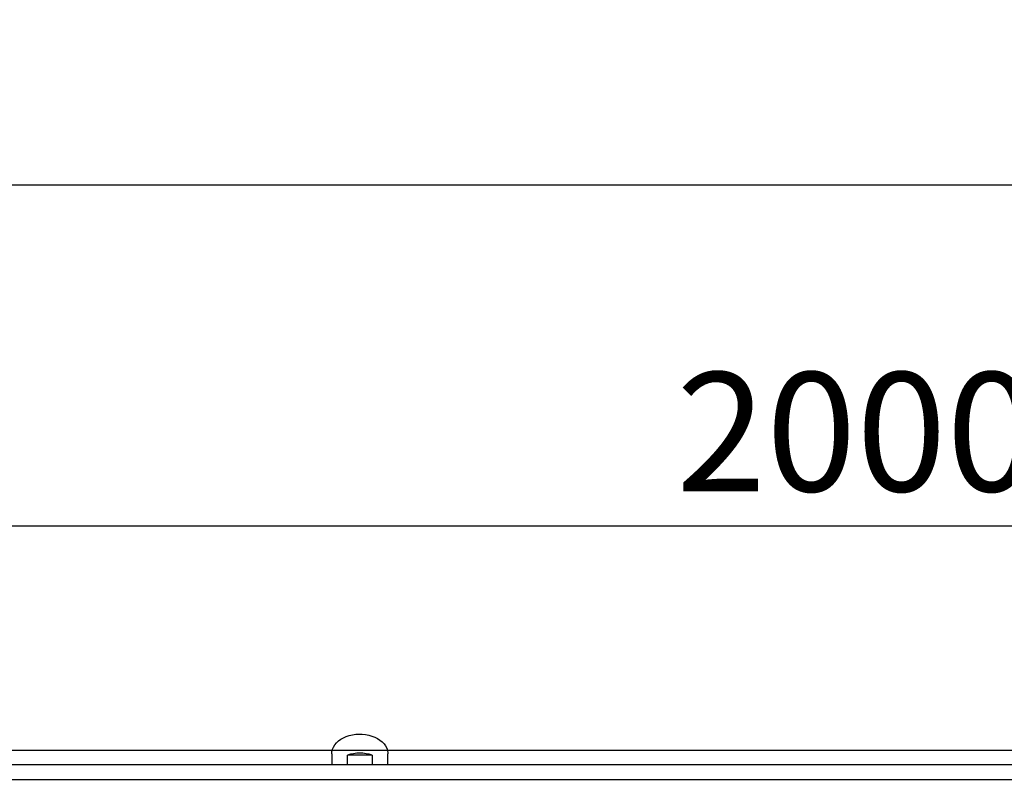
# Model space of a CAD drawing. Units: millimetres. Extents: x 5 to 415, y 3 to 291.
# Drawn here: x 211 to 255, y 177 to 211 of the extents above; entities that cross this region are included whole.
import ezdxf

# ---------------------------------------------------------------- set-up
doc = ezdxf.new("R2010")
doc.units = ezdxf.units.MM
doc.layers.add('GEOMETRY', color=7, linetype='Continuous')
doc.styles.add('SLDTEXTSTYLE0', font='TXT', dxfattribs={"width": 0.605})
doc.dimstyles.new('SLDDIMSTYLE2', dxfattribs={"dimtxt": 5.136637, "dimasz": 3.5, "dimexe": 0, "dimexo": 0.0625, "dimgap": 1.284159, "dimtad": 1, "dimdec": 0, "dimlfac": 20, "dimrnd": 1e-09, "dimzin": 12, "dimdsep": 46, "dimtxsty": 'SLDTEXTSTYLE0', "dimsah": 1, "dimcen": 0.09, "dimadec": 0, "dimazin": 3, "dimtol": 1, "dimtp": 10, "dimtm": 10, "dimtfac": 1, "dimtdec": 0, "dimtofl": 0, "dimtmove": 0, "dimatfit": 3, "dimfxl": 0, "dimfrac": 2, "dimtolj": 1, "dimarcsym": 0})
doc.dimstyles.new('SLDDIMSTYLE4', dxfattribs={"dimtxt": 5.136637, "dimasz": 3.5, "dimexe": 0, "dimexo": 0.0625, "dimgap": 1.284159, "dimtad": 1, "dimdec": 0, "dimlfac": 20, "dimrnd": 1e-09, "dimzin": 12, "dimdsep": 46, "dimtxsty": 'SLDTEXTSTYLE0', "dimsah": 1, "dimcen": 0.09, "dimadec": 0, "dimazin": 3, "dimtol": 1, "dimtp": 2, "dimtm": 2, "dimtfac": 1, "dimtdec": 0, "dimtmove": 0, "dimatfit": 0, "dimfxl": 0, "dimfrac": 2, "dimtolj": 1, "dimarcsym": 0})
doc.dimstyles.new('SLDDIMSTYLE5', dxfattribs={"dimtxt": 5.136637, "dimasz": 3.5, "dimexe": 0, "dimexo": 0.0625, "dimgap": 1.284159, "dimtad": 1, "dimdec": 0, "dimlfac": 20, "dimrnd": 1e-09, "dimzin": 12, "dimdsep": 46, "dimtxsty": 'SLDTEXTSTYLE0', "dimsah": 1, "dimcen": 0.09, "dimadec": 0, "dimazin": 3, "dimtol": 1, "dimtp": 2, "dimtm": 2, "dimtfac": 1, "dimtdec": 0, "dimtofl": 0, "dimtmove": 0, "dimatfit": 3, "dimfxl": 0, "dimfrac": 2, "dimtolj": 1, "dimarcsym": 0})

# ---------------------------------------------------------------- blocks, each defined once
blk = doc.blocks.new('_D_4')
at = {"layer": 'GEOMETRY'}
for p, q in [((32.425, 178.396), (32.425, 204.501)), ((323.125, 178.294), (323.125, 204.501)), ((32.425, 203.501), (323.125, 203.501))]:
    blk.add_line(p, q, dxfattribs=at)
for points in [[(32.425, 203.501), (37.562, 202.71), (37.562, 204.291)], [(323.125, 203.501), (317.989, 204.291), (317.989, 202.71)]]:
    blk.add_solid(points, dxfattribs=at)
at = {"layer": 'GEOMETRY', "char_height": 5.2917, "attachment_point": 1, "style": 'SLDTEXTSTYLE0'}
for s, insert in [('±10', (180.764, 210.322)), ('5814', (163.101, 210.322))]:
    blk.add_mtext(s, dxfattribs=dict(at, insert=insert))
blk = doc.blocks.new('_D_7')
at = {"layer": 'GEOMETRY'}
for p, q in [((339.125, 178.374), (339.125, 188.252)), ((53.137, 178.374), (340.125, 178.374)), ((339.125, 178.374), (339.125, 141.525)), ((54.145, 141.525), (340.125, 141.525)), ((339.125, 141.525), (339.125, 131.646))]:
    blk.add_line(p, q, dxfattribs=at)
for points in [[(339.125, 178.374), (339.915, 183.511), (338.335, 183.511)], [(339.125, 141.525), (338.335, 136.388), (339.915, 136.388)]]:
    blk.add_solid(points, dxfattribs=at)
at = {"layer": 'GEOMETRY', "char_height": 5.2917, "attachment_point": 1, "rotation": 90, "style": 'SLDTEXTSTYLE0'}
for s, insert in [('±2', (332.304, 162.938)), ('737', (332.304, 149.194))]:
    blk.add_mtext(s, dxfattribs=dict(at, insert=insert))
blk = doc.blocks.new('_D_10')
at = {"layer": 'GEOMETRY'}
for p, q in [((202.775, 179.674), (202.775, 189.344)), ((302.775, 179.674), (302.775, 189.344)), ((202.775, 188.344), (302.775, 188.344))]:
    blk.add_line(p, q, dxfattribs=at)
for points in [[(202.775, 188.344), (207.912, 187.554), (207.912, 189.134)], [(302.775, 188.344), (297.639, 189.134), (297.639, 187.554)]]:
    blk.add_solid(points, dxfattribs=at)
at = {"layer": 'GEOMETRY', "char_height": 5.2917, "attachment_point": 1, "style": 'SLDTEXTSTYLE0'}
for s, insert in [('±2', (257.724, 195.165)), ('2000', (240.06, 195.165))]:
    blk.add_mtext(s, dxfattribs=dict(at, insert=insert))

msp = doc.modelspace()

# ---------------------------------------------------------------- linework, layer by layer
at = {"color": 7, "linetype": 'Continuous', "lineweight": 25}
for p, q in [((224.75, 178.202), (224.75, 177.725)), ((225.455, 177.725), (225.455, 178.149)), ((226.545, 178.149), (225.455, 178.149)), ((226.545, 178.149), (226.545, 177.725)), ((227.25, 177.725), (227.25, 178.202)), ((301.51, 177.725), (204.04, 177.725))]:
    msp.add_line(p, q, dxfattribs=at)
at = {"color": 8, "linetype": 'Continuous', "lineweight": 25}
msp.add_line((301.547, 177.05), (204.004, 177.05), dxfattribs=at)
at = {"color": 7, "linetype": 'Continuous', "lineweight": 25, "flags": 128}
msp.add_lwpolyline([(224.75, 178.202), (224.759, 178.306), (224.785, 178.409), (224.828, 178.509), (224.888, 178.605), (224.963, 178.695), (225.053, 178.779), (225.156, 178.854), (225.271, 178.92), (225.397, 178.976), (225.53, 179.021), (225.671, 179.054), (225.816, 179.076), (225.963, 179.085), (226.111, 179.082), (226.258, 179.067), (226.4, 179.039), (226.538, 179), (226.667, 178.949), (226.788, 178.888), (226.897, 178.817), (226.994, 178.738), (227.076, 178.651), (227.144, 178.558), (227.196, 178.46), (227.23, 178.358), (227.248, 178.254), (227.25, 178.202)], dxfattribs=at)
at = {"color": 7, "linetype": 'Continuous', "lineweight": 25}
msp.add_arc((226, 176.521), 1.716, 71.4926, 108.5074, dxfattribs=at)

# ---------------------------------------------------------------- dimensions: what is measured, and where the dimension line sits
at = {"layer": 'GEOMETRY'}
for base, p1, p2, dimstyle, picture, middle in [((323.125, 203.501), (32.425, 177.396), (323.125, 177.294), 'SLDDIMSTYLE2', '_D_4', (177.775, 203.501)), ((302.775, 188.344), (202.775, 178.674), (302.775, 178.674), 'SLDDIMSTYLE5', '_D_10', (252.775, 188.344))]:
    dim = msp.add_linear_dim(base=base, p1=p1, p2=p2, dimstyle=dimstyle, dxfattribs=at)
    dim.commit()
    dim.dimension.update_dxf_attribs({"geometry": picture, "text_midpoint": middle, "dimtype": 160})
dim = msp.add_linear_dim(base=(339.125, 141.525), p1=(57.46, 178.374), p2=(57.262, 141.525), angle=90, dimstyle='SLDDIMSTYLE4', dxfattribs=at)
dim.commit()
dim.dimension.update_dxf_attribs({"geometry": '_D_7', "text_midpoint": (339.125, 159.949), "dimtype": 160})

doc.saveas('drawing.dxf')
